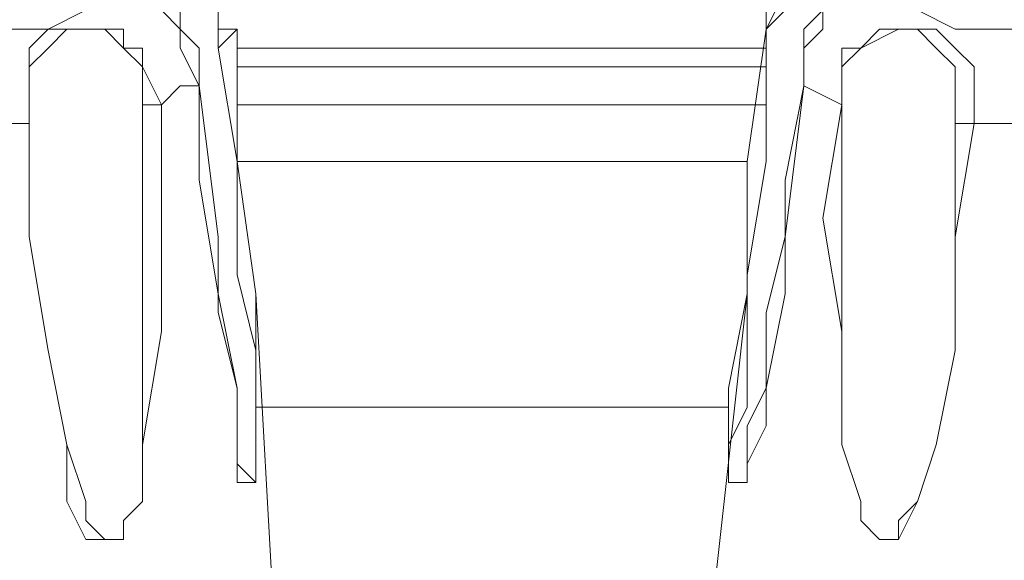
# Model space of a CAD drawing. Units: inches. Extents: x 0 to 630, y 0 to 446.
# Drawn here: x 89 to 92, y 85 to 86 of the extents above; entities that cross this region are included whole.
import ezdxf

# ---------------------------------------------------------------- set-up
doc = ezdxf.new("R2010")
doc.units = ezdxf.units.IN
doc.header["$MEASUREMENT"] = 0
doc.layers.add('_U+30EC_U+30A4_U+30E4_U+30FC 1', color=7, linetype='Continuous')

# ---------------------------------------------------------------- blocks, each defined once
blk = doc.blocks.new('block 3')
at = {"layer": '_U+30EC_U+30A4_U+30E4_U+30FC 1', "color": 7, "lineweight": 20, "true_color": 0xffffff}
for points in [[(89.5985, 86.487), (89.535, 86.4235), (89.4715, 86.36), (89.3445, 86.36), (89.2175, 86.2965), (89.0905, 86.2965), (88.9, 86.2965), (88.773, 86.36), (88.646, 86.36), (88.519, 86.4235), (88.519, 86.487), (88.519, 86.5505), (88.646, 86.614), (88.773, 86.614), (88.9, 86.614), (89.0905, 86.614), (89.2175, 86.614), (89.3445, 86.614), (89.4715, 86.5505), (89.535, 86.5505), (89.5985, 86.487)], [(92.964, 86.487), (92.9005, 86.4235), (92.837, 86.36), (92.7735, 86.36), (92.583, 86.2965), (92.456, 86.2965), (92.2655, 86.2965), (92.1385, 86.36), (92.0115, 86.36), (91.948, 86.4235), (91.8845, 86.4235), (91.8845, 86.487), (91.948, 86.5505), (92.0115, 86.614), (92.1385, 86.614), (92.2655, 86.614), (92.456, 86.614), (92.583, 86.614), (92.7735, 86.614), (92.837, 86.5505), (92.9005, 86.5505), (92.964, 86.487)], [(89.662, 86.487), (89.7255, 86.4235), (89.789, 86.36), (89.789, 86.2965)], [(91.6305, 86.2965), (91.6305, 86.36), (91.694, 86.4235), (91.7575, 86.487)], [(89.789, 86.2965), (89.789, 86.4235), (89.7255, 86.4235), (89.662, 86.4235), (89.5985, 86.4235), (89.5985, 86.36), (89.662, 86.2965), (89.662, 86.233), (89.7255, 86.106), (89.789, 85.598), (89.789, 85.344), (89.8525, 85.09), (89.8525, 84.963), (89.8525, 84.836), (89.8525, 84.7725), (89.916, 84.7725), (89.916, 84.836), (89.916, 84.963), (89.916, 85.09), (89.916, 85.4075)], [(89.5985, 86.36), (89.662, 86.4235), (89.7255, 86.4235), (89.789, 86.36), (89.789, 86.2965), (89.789, 86.233)], [(91.567, 84.836), (91.567, 84.7725), (91.5035, 84.7725), (91.5035, 84.836), (91.5035, 84.8995), (91.567, 85.0265), (91.567, 85.217), (91.567, 85.471), (91.6305, 85.852), (91.6305, 86.233), (91.6305, 86.2965), (91.694, 86.36), (91.694, 86.4235), (91.7575, 86.4235), (91.821, 86.4235), (91.821, 86.36)], [(91.7575, 86.106), (91.7575, 86.233), (91.821, 86.2965), (91.821, 86.36), (91.821, 86.4235), (91.7575, 86.4235), (91.694, 86.4235), (91.6305, 86.2965)], [(89.7255, 86.106), (89.7255, 86.233), (89.662, 86.2965), (89.662, 86.36), (89.5985, 86.36)], [(91.821, 86.36), (91.821, 86.36), (91.7575, 86.2965), (91.7575, 86.233), (91.7575, 86.106)], [(89.5985, 86.0425), (89.535, 86.1695), (89.535, 86.233), (89.4715, 86.233), (89.4715, 86.2965), (89.408, 86.2965), (89.281, 86.2965), (89.2175, 86.2965), (89.154, 86.233), (89.154, 86.1695), (89.154, 86.106), (89.154, 85.979)], [(89.5985, 86.0425), (89.535, 86.0425), (89.535, 85.6615), (89.535, 85.2805), (89.535, 84.8995), (89.535, 84.709), (89.4715, 84.6455), (89.4715, 84.582), (89.408, 84.582), (89.3445, 84.6455), (89.3445, 84.709), (89.281, 84.8995), (89.2175, 85.217), (89.154, 85.598), (89.154, 85.979), (89.154, 86.106), (89.154, 86.1695), (89.2175, 86.233), (89.281, 86.2965), (89.408, 86.2965), (89.4715, 86.233), (89.535, 86.1695), (89.535, 86.0425)], [(89.8525, 86.2965), (89.789, 86.233), (89.8525, 85.852), (89.8525, 85.471), (89.916, 85.217), (89.916, 85.0265), (89.916, 84.8995), (89.916, 84.836), (89.916, 84.7725), (89.8525, 84.836)], [(89.789, 86.2965), (89.8525, 86.2965)], [(89.8525, 86.2965), (89.8525, 85.852), (89.916, 85.4075)], [(91.567, 85.4075), (91.567, 85.852), (91.6305, 86.2965)], [(91.6305, 86.233), (91.6305, 86.2965)], [(91.6305, 86.2965), (91.6305, 86.2965)], [(92.329, 85.979), (92.329, 86.106), (92.329, 86.1695), (92.2655, 86.233), (92.202, 86.2965), (92.1385, 86.2965), (92.075, 86.2965), (92.0115, 86.2965), (91.948, 86.233), (91.8845, 86.233), (91.8845, 86.1695), (91.8845, 86.0425)], [(92.329, 85.979), (92.2655, 85.979), (92.2655, 85.598), (92.2655, 85.217), (92.202, 84.8995), (92.1385, 84.709), (92.075, 84.6455), (92.075, 84.582), (92.0115, 84.582), (91.948, 84.6455), (91.948, 84.709), (91.8845, 84.8995), (91.8845, 85.2805), (91.8845, 85.6615), (91.8845, 86.0425), (91.8845, 86.1695), (91.948, 86.233), (92.075, 86.2965), (92.1385, 86.2965), (92.202, 86.233), (92.2655, 86.1695), (92.2655, 86.106), (92.2655, 85.979)], [(89.8525, 86.233), (91.6305, 86.233)], [(91.6305, 86.233), (89.8525, 86.233)], [(89.8525, 86.233), (91.6305, 86.233)], [(91.6305, 86.1695), (89.8525, 86.1695)], [(89.8525, 86.1695), (91.6305, 86.1695)], [(89.5985, 86.0425), (89.662, 86.106), (89.7255, 86.106)], [(89.7255, 86.106), (89.7255, 86.106)], [(89.8525, 84.836), (89.8525, 84.963), (89.8525, 85.09), (89.789, 85.4075), (89.7255, 85.7885), (89.7255, 86.106)], [(91.567, 85.4075), (91.5035, 85.09), (91.5035, 84.963), (91.5035, 84.836), (91.5035, 84.7725), (91.567, 84.7725), (91.567, 84.836), (91.6305, 84.963), (91.6305, 85.09), (91.6305, 85.344), (91.694, 85.598), (91.7575, 86.106)], [(91.7575, 86.106), (91.694, 85.7885), (91.694, 85.4075), (91.6305, 85.09), (91.567, 84.963), (91.567, 84.836)], [(91.7575, 86.106), (91.7575, 86.106)], [(91.7575, 86.106), (91.7575, 86.106), (91.8845, 86.0425)], [(89.154, 85.979), (89.154, 85.598), (89.2175, 85.217), (89.281, 84.8995), (89.281, 84.709), (89.3445, 84.582), (89.408, 84.582), (89.4715, 84.582), (89.4715, 84.6455), (89.535, 84.709), (89.535, 84.8995), (89.5985, 85.2805), (89.5985, 85.6615), (89.5985, 86.0425)], [(91.6305, 86.0425), (89.8525, 86.0425)], [(89.8525, 86.0425), (91.6305, 86.0425)], [(91.8845, 86.0425), (91.821, 85.6615), (91.8845, 85.2805), (91.8845, 84.8995), (91.948, 84.709), (91.948, 84.6455), (92.0115, 84.582), (92.075, 84.582), (92.1385, 84.709), (92.202, 84.8995), (92.2655, 85.217), (92.2655, 85.598), (92.329, 85.979)], [(91.8845, 86.0425), (91.8845, 86.0425)], [(88.9, 85.979), (89.027, 85.979), (89.154, 85.979)], [(89.154, 85.979), (89.154, 85.979)], [(92.329, 85.979), (92.3925, 85.979), (92.5195, 85.979)], [(91.567, 85.852), (89.8525, 85.852)], [(89.8525, 85.852), (91.567, 85.852)], [(91.567, 85.852), (89.8525, 85.852)], [(89.916, 85.4075), (89.9795, 84.2645)], [(91.567, 85.4075), (91.44, 84.2645)], [(91.5035, 85.0265), (89.916, 85.0265)], [(89.916, 85.0265), (91.5035, 85.0265)], [(89.916, 85.0265), (91.5035, 85.0265)], [(91.5035, 85.0265), (89.916, 85.0265)]]:
    blk.add_lwpolyline(points, dxfattribs=at)
blk = doc.blocks.new('block 2')
at = {"layer": '_U+30EC_U+30A4_U+30E4_U+30FC 1'}
blk.add_blockref('block 3', (0, 0), dxfattribs=at)

msp = doc.modelspace()

# ---------------------------------------------------------------- block references
at = {"layer": '_U+30EC_U+30A4_U+30E4_U+30FC 1'}
msp.add_blockref('block 2', (0, 0), dxfattribs=at)

doc.saveas('drawing.dxf')
